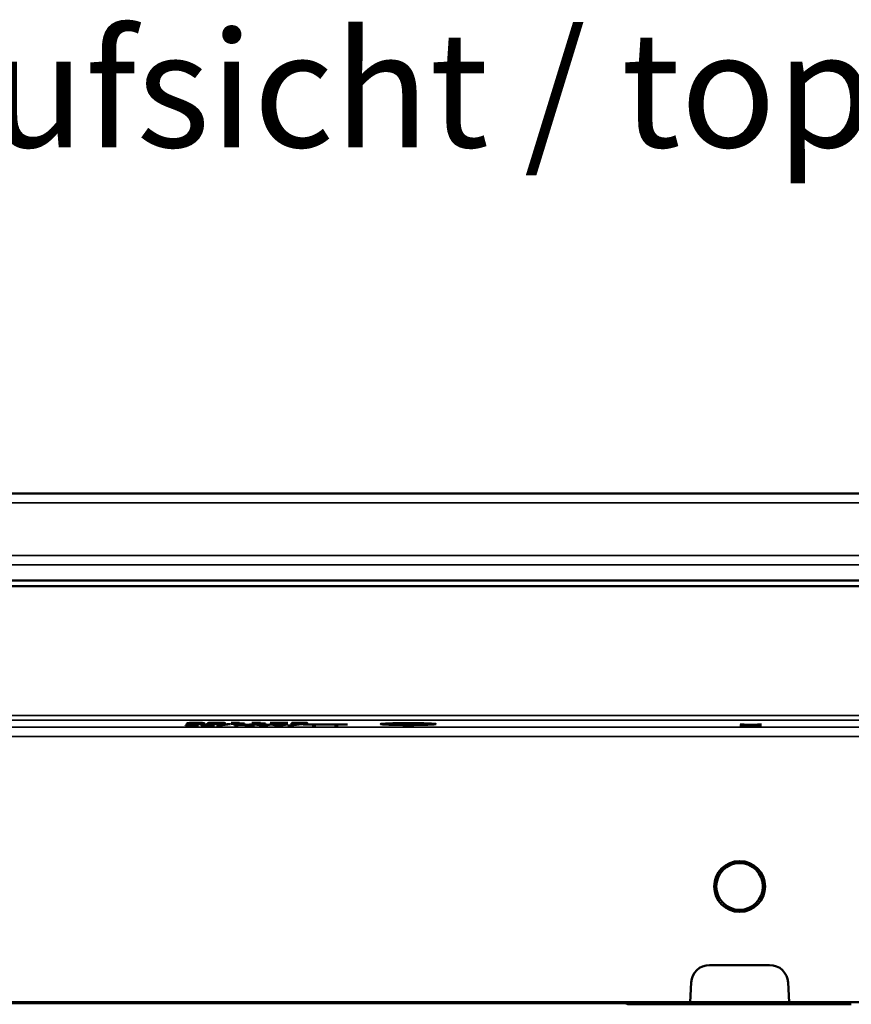
# Model space of a CAD drawing. Units: millimetres. Extents: x 0 to 16997, y -308 to 4205.
# Drawn here: x 2748 to 2928, y 867 to 1080 of the extents above; entities that cross this region are included whole.
import ezdxf

# ---------------------------------------------------------------- set-up
doc = ezdxf.new("R2010")
doc.units = ezdxf.units.MM
doc.header["$LTSCALE"] = 5
for name, color, linetype, lineweight in [('Sichtbar (ISO)', 7, 'Continuous', 50), ('Sichtbar schmal (ISO)', 7, 'Continuous', 35), ('Symbol (ISO)', 7, 'Continuous', 25)]:
    doc.layers.add(name, color=color, linetype=linetype, lineweight=lineweight)
doc.styles.add('Bezeichnungstext (DIN)', font='arial.ttf')

msp = doc.modelspace()

# ---------------------------------------------------------------- linework, layer by layer
at = {"layer": 'Sichtbar (ISO)'}
for p, q in [((4440.982, 977.628), (1443.982, 977.628)), ((1473.982, 958.811), (4473.982, 958.811)), ((2474.482, 957.628), (2973.482, 957.628)), ((2784.016, 927.514), (2784.06, 927.514)), ((2784.016, 927.487), (2784.016, 927.514)), ((2784.784, 927.674), (2784.784, 927.696)), ((2784.784, 927.696), (2786.851, 927.696)), ((2786.053, 927.674), (2784.784, 927.674)), ((2785.134, 927.917), (2785.134, 928.018)), ((2785.149, 927.95), (2785.149, 928.018)), ((2785.149, 927.93), (2785.149, 927.95)), ((2786.053, 927.674), (2786.053, 927.696)), ((2786.053, 927.551), (2786.053, 927.674)), ((2786.851, 927.696), (2786.851, 927.541)), ((2786.987, 927.934), (2786.987, 927.963)), ((2787.395, 927.898), (2787.395, 927.957)), ((2787.454, 927.487), (2787.454, 927.514)), ((2787.454, 927.514), (2787.497, 927.514)), ((2787.658, 928.015), (2787.658, 928.042)), ((2787.692, 928.015), (2787.658, 928.015)), ((2787.692, 928.042), (2787.692, 928.015)), ((2788.222, 927.696), (2790.288, 927.696)), ((2788.222, 927.674), (2788.222, 927.696)), ((2789.491, 927.674), (2788.222, 927.674)), ((2789.491, 927.674), (2789.491, 927.696)), ((2789.491, 927.551), (2789.491, 927.674)), ((2789.637, 927.936), (2789.637, 928.033)), ((2790.288, 927.696), (2790.288, 927.541)), ((2790.76, 927.441), (2793.099, 927.705)), ((2791.441, 927.441), (2790.76, 927.441)), ((2793.789, 927.705), (2791.441, 927.441)), ((2791.441, 927.441), (2791.441, 927.518)), ((2791.839, 927.936), (2791.839, 928.032)), ((2793.099, 927.705), (2793.789, 927.705)), ((2793.896, 927.993), (2793.896, 928.012)), ((2794.985, 927.993), (2793.896, 927.993)), ((2793.896, 927.853), (2794.985, 927.853)), ((2793.896, 927.831), (2793.896, 927.853)), ((2796.823, 927.831), (2793.896, 927.831)), ((2794.621, 927.486), (2794.621, 927.696)), ((2794.621, 927.696), (2795.418, 927.696)), ((2795.418, 927.486), (2794.621, 927.486)), ((2794.985, 927.993), (2794.985, 928.024)), ((2794.985, 927.853), (2794.985, 927.993)), ((2795.136, 928.041), (2795.758, 928.041)), ((2795.418, 927.6), (2797.878, 927.696)), ((2795.418, 927.696), (2795.418, 927.6)), ((2795.418, 927.57), (2795.418, 927.6)), ((2795.768, 927.584), (2795.418, 927.57)), ((2795.418, 927.57), (2795.418, 927.486)), ((2795.758, 928.041), (2795.758, 927.853)), ((2795.758, 927.853), (2796.823, 927.853)), ((2795.768, 927.584), (2795.768, 927.613)), ((2797.961, 927.486), (2795.768, 927.584)), ((2798.851, 927.696), (2796.366, 927.602)), ((2796.366, 927.602), (2796.366, 927.637)), ((2796.366, 927.602), (2798.997, 927.486)), ((2796.823, 927.853), (2796.823, 927.831)), ((2797.878, 927.696), (2798.851, 927.696)), ((2797.961, 927.486), (2797.961, 927.532)), ((2798.997, 927.486), (2797.961, 927.486)), ((2798.398, 927.993), (2798.398, 928.012)), ((2799.488, 927.993), (2798.398, 927.993)), ((2798.398, 927.831), (2798.398, 927.853)), ((2798.398, 927.853), (2799.488, 927.853)), ((2801.326, 927.831), (2798.398, 927.831)), ((2798.972, 927.696), (2799.794, 927.696)), ((2800.504, 927.486), (2798.972, 927.696)), ((2799.488, 927.993), (2799.488, 928.024)), ((2799.488, 927.853), (2799.488, 927.993)), ((2799.638, 928.041), (2800.261, 928.041)), ((2799.794, 927.696), (2801, 927.522)), ((2800.261, 928.041), (2800.261, 927.853)), ((2800.261, 927.853), (2801.326, 927.853)), ((2800.504, 927.486), (2800.504, 927.594)), ((2801.389, 927.486), (2800.504, 927.486)), ((2801, 927.522), (2802.196, 927.696)), ((2801.326, 927.853), (2801.326, 927.831)), ((2802.575, 927.66), (2801.389, 927.486)), ((2801.389, 927.486), (2801.389, 927.579)), ((2802.196, 927.696), (2803.008, 927.696)), ((2802.39, 928.016), (2802.39, 928.041)), ((2802.39, 928.041), (2806.198, 928.041)), ((2805.488, 928.016), (2802.39, 928.016)), ((2802.575, 927.66), (2802.575, 927.696)), ((2803.796, 927.486), (2802.575, 927.66)), ((2802.745, 927.831), (2805.488, 928.016)), ((2803.601, 927.831), (2802.745, 927.831)), ((2803.008, 927.696), (2804.214, 927.52)), ((2806.198, 928.009), (2803.601, 927.831)), ((2803.601, 927.831), (2803.601, 927.889)), ((2803.796, 927.486), (2803.796, 927.581)), ((2804.69, 927.486), (2803.796, 927.486)), ((2804.214, 927.52), (2805.415, 927.696)), ((2806.198, 927.696), (2804.69, 927.486)), ((2804.69, 927.486), (2804.69, 927.59)), ((2805.415, 927.696), (2806.198, 927.696)), ((2805.488, 928.016), (2805.488, 928.041)), ((2806.198, 928.041), (2806.198, 928.009)), ((2806.207, 927.441), (2808.546, 927.705)), ((2806.888, 927.441), (2806.207, 927.441)), ((2806.883, 927.869), (2806.941, 927.869)), ((2806.883, 927.84), (2806.883, 927.869)), ((2809.236, 927.705), (2806.888, 927.441)), ((2806.888, 927.441), (2806.888, 927.518)), ((2807.048, 928.003), (2807.048, 928.032)), ((2807.097, 928.003), (2807.048, 928.003)), ((2807.097, 928.003), (2807.097, 928.033)), ((2807.69, 928.014), (2807.69, 928.041)), ((2808.108, 927.957), (2808.376, 927.957)), ((2808.108, 927.933), (2808.108, 927.957)), ((2808.449, 927.933), (2808.108, 927.933)), ((2808.546, 927.705), (2809.236, 927.705)), ((2809.304, 927.948), (2809.304, 927.967)), ((2809.304, 927.948), (2809.304, 927.946)), ((2809.455, 927.696), (2819.097, 927.696)), ((2809.455, 927.671), (2809.455, 927.696)), ((2811.468, 927.671), (2809.455, 927.671)), ((2809.596, 927.992), (2809.596, 928.039)), ((2809.713, 927.895), (2809.713, 927.941)), ((2811.468, 927.671), (2811.468, 927.696)), ((2811.468, 927.486), (2811.468, 927.671)), ((2812.266, 927.486), (2811.468, 927.486)), ((2812.266, 927.671), (2812.266, 927.696)), ((2816.287, 927.671), (2812.266, 927.671)), ((2812.266, 927.671), (2812.266, 927.486)), ((2816.287, 927.671), (2816.287, 927.696)), ((2816.287, 927.486), (2816.287, 927.671)), ((2817.084, 927.486), (2816.287, 927.486)), ((2817.084, 927.671), (2817.084, 927.696)), ((2817.084, 927.671), (2817.084, 927.486)), ((2819.097, 927.671), (2817.084, 927.671)), ((2819.097, 927.696), (2819.097, 927.671)), ((2827.282, 927.755), (2827.282, 927.871)), ((2830.604, 927.751), (2830.604, 927.834)), ((2833.526, 927.649), (2833.526, 927.675)), ((2834.26, 927.809), (2834.26, 927.843)), ((2834.323, 927.809), (2834.26, 927.809)), ((2834.265, 927.694), (2834.323, 927.694)), ((2834.323, 927.842), (2834.323, 927.809)), ((2834.323, 927.694), (2834.323, 927.661)), ((2837.282, 927.755), (2837.282, 927.871)), ((2904.016, 927.441), (2905.927, 927.546)), ((2904.877, 927.441), (2904.016, 927.441)), ((2904.074, 927.65), (2904.988, 927.65)), ((2905.927, 927.546), (2904.074, 927.65)), ((2906.364, 927.524), (2904.877, 927.441)), ((2904.877, 927.441), (2904.877, 927.488)), ((2904.988, 927.65), (2906.418, 927.568)), ((2905.927, 927.546), (2905.927, 927.596)), ((2906.364, 927.524), (2906.364, 927.571)), ((2907.823, 927.441), (2906.364, 927.524)), ((2906.418, 927.568), (2907.877, 927.65)), ((2908.737, 927.65), (2906.86, 927.547)), ((2906.86, 927.547), (2906.86, 927.593)), ((2906.86, 927.547), (2908.737, 927.441)), ((2907.823, 927.441), (2907.823, 927.493)), ((2908.737, 927.441), (2907.823, 927.441)), ((2907.877, 927.65), (2908.737, 927.65)), ((2910.482, 875.628), (2897.482, 875.628)), ((2893.487, 871.837), (2893.267, 867.628)), ((2914.697, 867.628), (2914.476, 871.837)), ((2879.284, 867.349), (2568.68, 867.349)), ((2725.423, 867.628), (2893.267, 867.628)), ((2879.284, 867.349), (2879.284, 867.628)), ((2879.808, 867.184), (2879.284, 867.349)), ((2918.152, 867.129), (2889.812, 867.129)), ((2893.267, 867.628), (2914.697, 867.628)), ((2914.697, 867.628), (2973.482, 867.628))]:
    msp.add_line(p, q, dxfattribs=at)
for radius in [5.5, 5.053]:
    msp.add_circle((2903.982, 892.628), radius, dxfattribs=at)
for centre, start, end in [((2897.482, 871.628), 90, 177), ((2910.482, 871.628), 3, 90)]:
    msp.add_arc(centre, 4, start, end, dxfattribs=at)
for major_axis in [(6, 0), (-5, 0)]:
    msp.add_ellipse((2832.282, 927.755), major_axis=major_axis, ratio=0.0349208, dxfattribs=at)
for centre, start_param, end_param in [((2889.806, 867.185), 3.1593324, 4.7129406), ((2918.158, 867.185), 4.7118374, 6.2654456)]:
    msp.add_ellipse(centre, major_axis=(10, 0), ratio=0.0055693, start_param=start_param, end_param=end_param, dxfattribs=at)
for points, knots in [([(2785.076, 927.483), (2784.916, 927.483), (2784.715, 927.484), (2784.441, 927.485), (2784.218, 927.486), (2784.016, 927.487)], [0, 0, 0, 0, 0.048017537, 0.048017537, 0.083862988, 0.083862988, 0.083862988, 0.083862988]), ([(2784.06, 927.514), (2784.189, 927.513), (2784.339, 927.511), (2784.535, 927.509), (2784.718, 927.507), (2784.969, 927.507)], [0, 0, 0, 0, 0.041226745, 0.041226745, 0.061358805, 0.061358805, 0.061358805, 0.061358805]), ([(2784.322, 927.923), (2784.322, 927.94), (2784.365, 927.956), (2784.549, 927.982), (2784.684, 927.997), (2784.979, 928.011)], [0, 0, 0, 0, 0.14057812, 0.14057812, 0.2256454, 0.2256454, 0.2256454, 0.2256454]), ([(2784.984, 927.846), (2784.828, 927.852), (2784.708, 927.858), (2784.542, 927.871), (2784.456, 927.879), (2784.342, 927.901), (2784.322, 927.912), (2784.322, 927.923)], [0, 0, 0, 0, 0.06771171, 0.06771171, 0.12146435, 0.12146435, 0.17028535, 0.17028535, 0.17028535, 0.17028535]), ([(2784.969, 927.507), (2785.191, 927.507), (2785.398, 927.508), (2785.606, 927.511), (2785.68, 927.512), (2785.803, 927.515), (2785.848, 927.517), (2785.883, 927.519)], [0, 0, 0, 0, 0.066729753, 0.066729753, 0.085694717, 0.085694717, 0.099523983, 0.099523983, 0.099523983, 0.099523983]), ([(2784.979, 928.011), (2785.154, 928.019), (2785.37, 928.026), (2785.785, 928.035), (2785.989, 928.039), (2786.505, 928.044), (2786.758, 928.045), (2787.011, 928.045)], [0, 0, 0, 0, 0.09050607, 0.09050607, 0.14628307, 0.14628307, 0.19639587, 0.19639587, 0.19639587, 0.19639587]), ([(2786.306, 927.827), (2786.053, 927.827), (2785.804, 927.828), (2785.491, 927.833), (2785.38, 927.835), (2785.157, 927.84), (2785.066, 927.843), (2784.984, 927.846)], [0, 0, 0, 0, 0.07601774, 0.07601774, 0.10145606, 0.10145606, 0.12199344, 0.12199344, 0.12199344, 0.12199344]), ([(2786.851, 927.541), (2786.851, 927.532), (2786.818, 927.524), (2786.662, 927.51), (2786.566, 927.505), (2786.328, 927.497), (2786.185, 927.493), (2785.866, 927.488), (2785.722, 927.486), (2785.411, 927.484), (2785.243, 927.483), (2785.076, 927.483)], [0, 0, 0, 0, 0.07160661, 0.07160661, 0.12617647, 0.12617647, 0.17363474, 0.17363474, 0.20873401, 0.20873401, 0.24769272, 0.24769272, 0.24769272, 0.24769272]), ([(2785.149, 927.93), (2785.146, 927.928), (2785.142, 927.926), (2785.138, 927.924), (2785.134, 927.921), (2785.134, 927.917)], [0, 0, 0, 0, 0.017036147, 0.017036147, 0.023601205, 0.023601205, 0.023601205, 0.023601205]), ([(2785.134, 927.917), (2785.134, 927.905), (2785.163, 927.892), (2785.266, 927.881), (2785.313, 927.876), (2785.439, 927.867), (2785.494, 927.864), (2785.562, 927.862)], [0, 0, 0, 0, 0.10509452, 0.10509452, 0.11777358, 0.11777358, 0.12515852, 0.12515852, 0.12515852, 0.12515852]), ([(2786.904, 928.02), (2786.675, 928.02), (2786.45, 928.019), (2786.057, 928.014), (2785.898, 928.01), (2785.627, 928), (2785.498, 927.994), (2785.248, 927.975), (2785.179, 927.962), (2785.149, 927.95)], [0, 0, 0, 0, 0.06862776, 0.06862776, 0.12723832, 0.12723832, 0.1826641, 0.1826641, 0.25509823, 0.25509823, 0.25509823, 0.25509823]), ([(2785.149, 927.95), (2785.332, 927.955), (2785.528, 927.959), (2785.841, 927.963), (2786.062, 927.965), (2786.398, 927.965)], [0, 0, 0, 0, 0.066817323, 0.066817323, 0.099982271, 0.099982271, 0.099982271, 0.099982271]), ([(2786.219, 927.942), (2786.032, 927.942), (2785.849, 927.941), (2785.556, 927.938), (2785.374, 927.935), (2785.149, 927.93)], [0, 0, 0, 0, 0.056030348, 0.056030348, 0.092423755, 0.092423755, 0.092423755, 0.092423755]), ([(2785.562, 927.862), (2785.65, 927.858), (2785.753, 927.855), (2785.95, 927.852), (2786.029, 927.851), (2786.158, 927.85), (2786.234, 927.85), (2786.311, 927.85)], [0, 0, 0, 0, 0.03951223, 0.03951223, 0.06577437, 0.06577437, 0.10162105, 0.10162105, 0.10162105, 0.10162105]), ([(2785.883, 927.519), (2785.938, 927.522), (2785.975, 927.525), (2786.055, 927.536), (2786.053, 927.544), (2786.053, 927.551)], [0, 0, 0, 0, 0.028679207, 0.028679207, 0.096454623, 0.096454623, 0.096454623, 0.096454623]), ([(2786.987, 927.934), (2786.896, 927.937), (2786.796, 927.939), (2786.582, 927.941), (2786.412, 927.942), (2786.219, 927.942)], [0, 0, 0, 0, 0.03455668, 0.03455668, 0.066739017, 0.066739017, 0.066739017, 0.066739017]), ([(2787.648, 927.847), (2787.475, 927.84), (2787.275, 927.835), (2786.973, 927.831), (2786.854, 927.829), (2786.566, 927.827), (2786.436, 927.827), (2786.306, 927.827)], [0, 0, 0, 0, 0.07485985, 0.07485985, 0.09880241, 0.09880241, 0.11783851, 0.11783851, 0.11783851, 0.11783851]), ([(2786.311, 927.85), (2786.455, 927.85), (2786.596, 927.851), (2786.845, 927.854), (2786.947, 927.856), (2787.15, 927.863), (2787.22, 927.868), (2787.361, 927.879), (2787.395, 927.889), (2787.395, 927.898)], [0, 0, 0, 0, 0.04316443, 0.04316443, 0.08061749, 0.08061749, 0.12846133, 0.12846133, 0.22244888, 0.22244888, 0.22244888, 0.22244888]), ([(2786.398, 927.965), (2786.601, 927.965), (2786.815, 927.964), (2787.099, 927.962), (2787.29, 927.96), (2787.561, 927.953)], [0, 0, 0, 0, 0.060903143, 0.060903143, 0.088058585, 0.088058585, 0.088058585, 0.088058585]), ([(2787.658, 928.015), (2787.571, 928.016), (2787.454, 928.018), (2787.28, 928.019), (2787.129, 928.02), (2786.904, 928.02)], [0, 0, 0, 0, 0.029364282, 0.029364282, 0.045789501, 0.045789501, 0.045789501, 0.045789501]), ([(2787.395, 927.898), (2787.395, 927.906), (2787.37, 927.913), (2787.274, 927.922), (2787.235, 927.925), (2787.119, 927.93), (2787.057, 927.932), (2786.987, 927.934)], [0, 0, 0, 0, 0.06573711, 0.06573711, 0.08841782, 0.08841782, 0.10749267, 0.10749267, 0.10749267, 0.10749267]), ([(2787.011, 928.045), (2787.136, 928.045), (2787.262, 928.044), (2787.447, 928.044), (2787.57, 928.043), (2787.692, 928.042)], [0, 0, 0, 0, 0.03736293, 0.03736293, 0.055970004, 0.055970004, 0.055970004, 0.055970004]), ([(2788.514, 927.483), (2788.353, 927.483), (2788.153, 927.484), (2787.878, 927.485), (2787.655, 927.486), (2787.454, 927.487)], [0, 0, 0, 0, 0.048017537, 0.048017537, 0.083862988, 0.083862988, 0.083862988, 0.083862988]), ([(2787.497, 927.514), (2787.627, 927.513), (2787.776, 927.511), (2787.973, 927.509), (2788.156, 927.507), (2788.407, 927.507)], [0, 0, 0, 0, 0.041226745, 0.041226745, 0.061358805, 0.061358805, 0.061358805, 0.061358805]), ([(2787.561, 927.953), (2787.722, 927.948), (2787.854, 927.943), (2788.008, 927.934), (2788.091, 927.929), (2788.194, 927.913), (2788.212, 927.906), (2788.212, 927.899)], [0, 0, 0, 0, 0.06045788, 0.06045788, 0.09075038, 0.09075038, 0.11471585, 0.11471585, 0.11471585, 0.11471585]), ([(2788.212, 927.899), (2788.212, 927.889), (2788.166, 927.879), (2788.025, 927.866), (2787.968, 927.862), (2787.813, 927.853), (2787.736, 927.85), (2787.648, 927.847)], [0, 0, 0, 0, 0.08772096, 0.08772096, 0.11623526, 0.11623526, 0.1381512, 0.1381512, 0.1381512, 0.1381512]), ([(2788.407, 927.507), (2788.629, 927.507), (2788.836, 927.508), (2789.043, 927.511), (2789.118, 927.512), (2789.241, 927.515), (2789.285, 927.517), (2789.321, 927.519)], [0, 0, 0, 0, 0.066729753, 0.066729753, 0.085694717, 0.085694717, 0.099523983, 0.099523983, 0.099523983, 0.099523983]), ([(2790.288, 927.541), (2790.288, 927.532), (2790.255, 927.524), (2790.1, 927.51), (2790.003, 927.505), (2789.765, 927.497), (2789.623, 927.493), (2789.303, 927.488), (2789.16, 927.486), (2788.849, 927.484), (2788.68, 927.483), (2788.514, 927.483)], [0, 0, 0, 0, 0.07160661, 0.07160661, 0.12617647, 0.12617647, 0.17363474, 0.17363474, 0.20873401, 0.20873401, 0.24769272, 0.24769272, 0.24769272, 0.24769272]), ([(2788.82, 927.936), (2788.82, 927.959), (2788.879, 927.983), (2789.162, 928.012), (2789.284, 928.02), (2789.569, 928.031), (2789.721, 928.036), (2790.022, 928.041), (2790.153, 928.042), (2790.437, 928.045), (2790.589, 928.045), (2790.74, 928.045)], [0, 0, 0, 0, 0.19995006, 0.19995006, 0.30096485, 0.30096485, 0.38453592, 0.38453592, 0.44281837, 0.44281837, 0.5066202, 0.5066202, 0.5066202, 0.5066202]), ([(2790.74, 927.827), (2790.495, 927.827), (2790.249, 927.828), (2789.839, 927.834), (2789.679, 927.837), (2789.41, 927.847), (2789.291, 927.852), (2789.049, 927.87), (2788.964, 927.881), (2788.843, 927.907), (2788.82, 927.922), (2788.82, 927.936)], [0, 0, 0, 0, 0.07372724, 0.07372724, 0.1324658, 0.1324658, 0.18696597, 0.18696597, 0.25945622, 0.25945622, 0.35245859, 0.35245859, 0.35245859, 0.35245859]), ([(2789.321, 927.519), (2789.375, 927.522), (2789.412, 927.525), (2789.493, 927.536), (2789.491, 927.544), (2789.491, 927.551)], [0, 0, 0, 0, 0.028679207, 0.028679207, 0.096454623, 0.096454623, 0.096454623, 0.096454623]), ([(2789.846, 928), (2789.754, 927.992), (2789.707, 927.982), (2789.67, 927.969), (2789.637, 927.957), (2789.637, 927.936)], [0, 0, 0, 0, 0.07485591, 0.07485591, 0.11471767, 0.11471767, 0.11471767, 0.11471767]), ([(2789.637, 927.936), (2789.637, 927.924), (2789.645, 927.911), (2789.688, 927.894), (2789.72, 927.884), (2789.841, 927.873)], [0, 0, 0, 0, 0.09985218, 0.09985218, 0.14100605, 0.14100605, 0.14100605, 0.14100605]), ([(2789.841, 927.873), (2789.893, 927.868), (2789.964, 927.863), (2790.165, 927.856), (2790.262, 927.854), (2790.375, 927.852), (2790.441, 927.851), (2790.585, 927.85), (2790.663, 927.85), (2790.74, 927.85)], [0, 0, 0, 0, 0.04423675, 0.04423675, 0.08926462, 0.08926462, 0.14656483, 0.14656483, 0.21036172, 0.21036172, 0.21036172, 0.21036172]), ([(2790.74, 928.022), (2790.609, 928.022), (2790.477, 928.021), (2790.28, 928.018), (2790.19, 928.017), (2790.046, 928.012), (2789.999, 928.01), (2789.914, 928.005), (2789.877, 928.002), (2789.846, 928)], [0, 0, 0, 0, 0.039383745, 0.039383745, 0.063412284, 0.063412284, 0.077609948, 0.077609948, 0.093380033, 0.093380033, 0.093380033, 0.093380033]), ([(2790.74, 928.045), (2790.983, 928.045), (2791.226, 928.044), (2791.632, 928.038), (2791.793, 928.034), (2792.053, 928.025), (2792.175, 928.02), (2792.424, 928.002), (2792.51, 927.99), (2792.633, 927.965), (2792.656, 927.95), (2792.656, 927.936)], [0, 0, 0, 0, 0.07289317, 0.07289317, 0.13151324, 0.13151324, 0.18253173, 0.18253173, 0.24680138, 0.24680138, 0.32875439, 0.32875439, 0.32875439, 0.32875439]), ([(2791.621, 928), (2791.567, 928.005), (2791.495, 928.009), (2791.299, 928.016), (2791.207, 928.018), (2791.089, 928.02), (2791.026, 928.021), (2790.888, 928.022), (2790.814, 928.022), (2790.74, 928.022)], [0, 0, 0, 0, 0.0433694, 0.0433694, 0.08555892, 0.08555892, 0.13086652, 0.13086652, 0.18111408, 0.18111408, 0.18111408, 0.18111408]), ([(2792.656, 927.936), (2792.656, 927.913), (2792.597, 927.889), (2792.311, 927.86), (2792.187, 927.852), (2791.901, 927.84), (2791.749, 927.836), (2791.449, 927.831), (2791.32, 927.829), (2791.04, 927.827), (2790.89, 927.827), (2790.74, 927.827)], [0, 0, 0, 0, 0.20004385, 0.20004385, 0.30133695, 0.30133695, 0.38471438, 0.38471438, 0.4421838, 0.4421838, 0.50496323, 0.50496323, 0.50496323, 0.50496323]), ([(2790.74, 927.85), (2790.87, 927.85), (2791.001, 927.851), (2791.198, 927.853), (2791.288, 927.855), (2791.43, 927.86), (2791.476, 927.862), (2791.56, 927.867), (2791.596, 927.869), (2791.625, 927.872)], [0, 0, 0, 0, 0.038995132, 0.038995132, 0.063591421, 0.063591421, 0.078279626, 0.078279626, 0.094570958, 0.094570958, 0.094570958, 0.094570958]), ([(2791.839, 927.936), (2791.839, 927.948), (2791.828, 927.961), (2791.775, 927.979), (2791.735, 927.99), (2791.621, 928)], [0, 0, 0, 0, 0.10389505, 0.10389505, 0.15066373, 0.15066373, 0.15066373, 0.15066373]), ([(2791.625, 927.872), (2791.716, 927.88), (2791.764, 927.89), (2791.809, 927.904), (2791.839, 927.916), (2791.839, 927.936)], [0, 0, 0, 0, 0.07461252, 0.07461252, 0.12617542, 0.12617542, 0.12617542, 0.12617542]), ([(2793.896, 928.012), (2794.152, 928.012), (2794.415, 928.013), (2794.767, 928.017), (2794.842, 928.019), (2794.934, 928.022), (2794.981, 928.024), (2795.053, 928.028), (2795.078, 928.031), (2795.117, 928.036), (2795.129, 928.039), (2795.136, 928.041)], [0, 0, 0, 0, 0.07688209, 0.07688209, 0.12841542, 0.12841542, 0.21783334, 0.21783334, 0.30045102, 0.30045102, 0.39612702, 0.39612702, 0.39612702, 0.39612702]), ([(2798.398, 928.012), (2798.655, 928.012), (2798.917, 928.013), (2799.27, 928.017), (2799.344, 928.019), (2799.437, 928.022), (2799.484, 928.024), (2799.555, 928.028), (2799.58, 928.031), (2799.619, 928.036), (2799.632, 928.039), (2799.638, 928.041)], [0, 0, 0, 0, 0.07688209, 0.07688209, 0.12841542, 0.12841542, 0.21783334, 0.21783334, 0.30045102, 0.30045102, 0.39612702, 0.39612702, 0.39612702, 0.39612702]), ([(2808.522, 927.827), (2808.219, 927.827), (2807.921, 927.828), (2807.441, 927.832), (2807.147, 927.835), (2806.883, 927.84)], [0, 0, 0, 0, 0.09079475, 0.09079475, 0.14834317, 0.14834317, 0.14834317, 0.14834317]), ([(2806.941, 927.869), (2807.131, 927.865), (2807.374, 927.86), (2807.749, 927.855), (2808.063, 927.851), (2808.473, 927.851)], [0, 0, 0, 0, 0.07050979, 0.07050979, 0.10681003, 0.10681003, 0.10681003, 0.10681003]), ([(2807.048, 928.032), (2807.249, 928.036), (2807.507, 928.039), (2807.91, 928.043), (2808.233, 928.045), (2808.614, 928.045)], [0, 0, 0, 0, 0.06820422, 0.06820422, 0.10832568, 0.10832568, 0.10832568, 0.10832568]), ([(2807.69, 928.014), (2807.576, 928.013), (2807.459, 928.011), (2807.266, 928.006), (2807.18, 928.005), (2807.097, 928.003)], [0, 0, 0, 0, 0.037290263, 0.037290263, 0.067680259, 0.067680259, 0.067680259, 0.067680259]), ([(2808.551, 928.021), (2808.404, 928.021), (2808.259, 928.02), (2808.061, 928.019), (2807.9, 928.017), (2807.69, 928.014)], [0, 0, 0, 0, 0.044164013, 0.044164013, 0.061096622, 0.061096622, 0.061096622, 0.061096622]), ([(2808.376, 927.957), (2808.582, 927.957), (2808.789, 927.958), (2809.12, 927.962), (2809.241, 927.965), (2809.411, 927.97), (2809.472, 927.973), (2809.543, 927.979), (2809.563, 927.981), (2809.59, 927.986), (2809.596, 927.989), (2809.596, 927.992)], [0, 0, 0, 0, 0.06173121, 0.06173121, 0.1067581, 0.1067581, 0.14563407, 0.14563407, 0.17041163, 0.17041163, 0.19741402, 0.19741402, 0.19741402, 0.19741402]), ([(2809.353, 927.926), (2809.253, 927.928), (2809.142, 927.93), (2808.898, 927.932), (2808.702, 927.933), (2808.449, 927.933)], [0, 0, 0, 0, 0.036813087, 0.036813087, 0.075499052, 0.075499052, 0.075499052, 0.075499052]), ([(2808.473, 927.851), (2808.642, 927.851), (2808.808, 927.852), (2809.007, 927.854), (2809.097, 927.855), (2809.265, 927.859), (2809.327, 927.861), (2809.382, 927.863)], [0, 0, 0, 0, 0.050752284, 0.050752284, 0.062695791, 0.062695791, 0.070985791, 0.070985791, 0.070985791, 0.070985791]), ([(2810, 927.846), (2809.845, 927.841), (2809.665, 927.836), (2809.322, 927.831), (2809.176, 927.829), (2808.859, 927.827), (2808.69, 927.827), (2808.522, 927.827)], [0, 0, 0, 0, 0.06671014, 0.06671014, 0.11277101, 0.11277101, 0.16296056, 0.16296056, 0.16296056, 0.16296056]), ([(2809.28, 928.014), (2809.178, 928.017), (2809.065, 928.019), (2808.886, 928.02), (2808.752, 928.021), (2808.551, 928.021)], [0, 0, 0, 0, 0.037119512, 0.037119512, 0.055037807, 0.055037807, 0.055037807, 0.055037807]), ([(2808.614, 928.045), (2808.85, 928.045), (2809.098, 928.044), (2809.5, 928.041), (2809.691, 928.038), (2809.878, 928.033)], [0, 0, 0, 0, 0.07074723, 0.07074723, 0.12452304, 0.12452304, 0.12452304, 0.12452304]), ([(2809.596, 927.992), (2809.596, 927.996), (2809.581, 927.999), (2809.504, 928.006), (2809.455, 928.008), (2809.387, 928.011), (2809.337, 928.013), (2809.28, 928.014)], [0, 0, 0, 0, 0.03321713, 0.03321713, 0.06219516, 0.06219516, 0.11070167, 0.11070167, 0.11070167, 0.11070167]), ([(2810.413, 927.995), (2810.413, 927.988), (2810.382, 927.982), (2810.267, 927.973), (2810.186, 927.968), (2809.94, 927.959), (2809.828, 927.955), (2809.577, 927.95), (2809.444, 927.949), (2809.304, 927.948)], [0, 0, 0, 0, 0.05275468, 0.05275468, 0.09009312, 0.09009312, 0.11570856, 0.11570856, 0.14080477, 0.14080477, 0.14080477, 0.14080477]), ([(2809.304, 927.946), (2809.442, 927.945), (2809.58, 927.943), (2809.771, 927.94), (2809.931, 927.938), (2810.112, 927.932)], [0, 0, 0, 0, 0.04224021, 0.04224021, 0.061903325, 0.061903325, 0.061903325, 0.061903325]), ([(2809.713, 927.895), (2809.713, 927.902), (2809.691, 927.908), (2809.608, 927.915), (2809.571, 927.918), (2809.467, 927.922), (2809.414, 927.924), (2809.353, 927.926)], [0, 0, 0, 0, 0.054527639, 0.054527639, 0.072618423, 0.072618423, 0.08652066, 0.08652066, 0.08652066, 0.08652066]), ([(2809.382, 927.863), (2809.487, 927.867), (2809.57, 927.871), (2809.656, 927.879), (2809.713, 927.885), (2809.713, 927.895)], [0, 0, 0, 0, 0.047088287, 0.047088287, 0.070181819, 0.070181819, 0.070181819, 0.070181819]), ([(2809.878, 928.033), (2810.017, 928.03), (2810.134, 928.026), (2810.301, 928.016), (2810.342, 928.012), (2810.399, 928.004), (2810.413, 927.999), (2810.413, 927.995)], [0, 0, 0, 0, 0.051369, 0.051369, 0.09599701, 0.09599701, 0.15929112, 0.15929112, 0.15929112, 0.15929112]), ([(2810.53, 927.893), (2810.53, 927.884), (2810.488, 927.876), (2810.326, 927.862), (2810.213, 927.854), (2810, 927.846)], [0, 0, 0, 0, 0.07698032, 0.07698032, 0.12978005, 0.12978005, 0.12978005, 0.12978005]), ([(2810.112, 927.932), (2810.217, 927.929), (2810.3, 927.925), (2810.439, 927.915), (2810.471, 927.911), (2810.518, 927.903), (2810.53, 927.898), (2810.53, 927.893)], [0, 0, 0, 0, 0.04299357, 0.04299357, 0.09100269, 0.09100269, 0.17440498, 0.17440498, 0.17440498, 0.17440498]), ([(2829.772, 927.751), (2829.772, 927.766), (2829.82, 927.782), (2830.048, 927.806), (2830.211, 927.819), (2830.521, 927.831)], [0, 0, 0, 0, 0.13103188, 0.13103188, 0.21251857, 0.21251857, 0.21251857, 0.21251857]), ([(2830.526, 927.67), (2830.318, 927.678), (2830.162, 927.687), (2829.879, 927.711), (2829.772, 927.729), (2829.772, 927.751)], [0, 0, 0, 0, 0.09172138, 0.09172138, 0.22295316, 0.22295316, 0.22295316, 0.22295316]), ([(2830.521, 927.831), (2830.736, 927.839), (2830.989, 927.846), (2831.461, 927.854), (2831.647, 927.856), (2832.048, 927.859), (2832.259, 927.86), (2832.471, 927.86)], [0, 0, 0, 0, 0.09722571, 0.09722571, 0.15691592, 0.15691592, 0.22050087, 0.22050087, 0.22050087, 0.22050087]), ([(2832.456, 927.643), (2832.085, 927.643), (2831.723, 927.645), (2831.272, 927.651), (2831.104, 927.654), (2830.775, 927.662), (2830.644, 927.666), (2830.526, 927.67)], [0, 0, 0, 0, 0.11116719, 0.11116719, 0.14578979, 0.14578979, 0.17271917, 0.17271917, 0.17271917, 0.17271917]), ([(2831.138, 927.814), (2830.988, 927.808), (2830.878, 927.801), (2830.644, 927.778), (2830.604, 927.764), (2830.604, 927.751)], [0, 0, 0, 0, 0.07088119, 0.07088119, 0.20409982, 0.20409982, 0.20409982, 0.20409982]), ([(2830.604, 927.751), (2830.604, 927.739), (2830.64, 927.726), (2830.82, 927.707), (2830.942, 927.697), (2831.158, 927.688)], [0, 0, 0, 0, 0.10551692, 0.10551692, 0.17250821, 0.17250821, 0.17250821, 0.17250821]), ([(2832.466, 927.836), (2832.234, 927.836), (2832.011, 927.835), (2831.672, 927.83), (2831.553, 927.827), (2831.33, 927.822), (2831.229, 927.818), (2831.138, 927.814)], [0, 0, 0, 0, 0.06953414, 0.06953414, 0.11027281, 0.11027281, 0.15185475, 0.15185475, 0.15185475, 0.15185475]), ([(2831.158, 927.688), (2831.304, 927.682), (2831.475, 927.677), (2831.772, 927.672), (2831.901, 927.67), (2832.192, 927.667), (2832.328, 927.667), (2832.466, 927.667)], [0, 0, 0, 0, 0.06743164, 0.06743164, 0.09986343, 0.09986343, 0.12760127, 0.12760127, 0.12760127, 0.12760127]), ([(2833.526, 927.649), (2833.368, 927.647), (2833.203, 927.645), (2832.972, 927.644), (2832.803, 927.643), (2832.456, 927.643)], [0, 0, 0, 0, 0.049849408, 0.049849408, 0.070476209, 0.070476209, 0.070476209, 0.070476209]), ([(2833.584, 927.826), (2833.426, 927.829), (2833.259, 927.831), (2833.004, 927.834), (2832.804, 927.836), (2832.466, 927.836)], [0, 0, 0, 0, 0.054164938, 0.054164938, 0.079905257, 0.079905257, 0.079905257, 0.079905257]), ([(2832.466, 927.667), (2832.682, 927.667), (2832.897, 927.668), (2833.185, 927.671), (2833.401, 927.673), (2833.628, 927.677)], [0, 0, 0, 0, 0.064846221, 0.064846221, 0.089703036, 0.089703036, 0.089703036, 0.089703036]), ([(2832.471, 927.86), (2832.66, 927.86), (2832.85, 927.859), (2833.112, 927.858), (2833.306, 927.857), (2833.526, 927.854)], [0, 0, 0, 0, 0.05676174, 0.05676174, 0.079518961, 0.079518961, 0.079518961, 0.079518961]), ([(2833.526, 927.854), (2833.66, 927.853), (2833.793, 927.851), (2833.997, 927.848), (2834.139, 927.846), (2834.323, 927.842)], [0, 0, 0, 0, 0.042463277, 0.042463277, 0.067056164, 0.067056164, 0.067056164, 0.067056164]), ([(2834.323, 927.661), (2834.198, 927.659), (2834.072, 927.657), (2833.905, 927.654), (2833.775, 927.652), (2833.526, 927.649)], [0, 0, 0, 0, 0.041238496, 0.041238496, 0.05578628, 0.05578628, 0.05578628, 0.05578628]), ([(2834.26, 927.809), (2834.175, 927.811), (2834.075, 927.814), (2833.947, 927.818), (2833.903, 927.819), (2833.733, 927.823), (2833.659, 927.825), (2833.584, 927.826)], [0, 0, 0, 0, 0.034236187, 0.034236187, 0.050067556, 0.050067556, 0.061425143, 0.061425143, 0.061425143, 0.061425143]), ([(2833.628, 927.677), (2833.76, 927.68), (2833.891, 927.683), (2834.044, 927.687), (2834.171, 927.691), (2834.265, 927.694)], [0, 0, 0, 0, 0.045655619, 0.045655619, 0.058925874, 0.058925874, 0.058925874, 0.058925874])]:
    msp.add_open_spline(points, degree=3, knots=knots, dxfattribs=at)
at = {"layer": 'Sichtbar schmal (ISO)'}
for p, q in [((1443.982, 975.618), (4440.982, 975.618)), ((4440.982, 964.212), (1443.982, 964.212)), ((1443.982, 962.202), (4440.982, 962.202)), ((2973.482, 929.594), (2474.482, 929.594)), ((2474.482, 928.594), (2973.482, 928.594)), ((2973.482, 927.089), (2474.482, 927.089)), ((2784.984, 927.846), (2784.984, 928.011)), ((2785.076, 927.483), (2785.076, 927.508)), ((2786.219, 927.942), (2786.219, 927.965)), ((2786.306, 927.827), (2786.306, 927.85)), ((2786.904, 928.02), (2786.904, 928.045)), ((2787.648, 927.847), (2787.648, 927.95)), ((2788.514, 927.483), (2788.514, 927.508)), ((2789.846, 928), (2789.846, 928.038)), ((2790.74, 928.022), (2790.74, 928.045)), ((2790.74, 927.827), (2790.74, 927.85)), ((2791.621, 928), (2791.621, 928.038)), ((2808.449, 927.933), (2808.449, 927.957)), ((2808.522, 927.827), (2808.522, 927.851)), ((2808.551, 928.021), (2808.551, 928.045)), ((2809.28, 928.014), (2809.28, 928.043)), ((2809.353, 927.926), (2809.353, 927.945)), ((2810, 927.846), (2810, 927.935)), ((2830.526, 927.67), (2830.526, 927.831)), ((2831.138, 927.814), (2831.138, 927.848)), ((2832.456, 927.643), (2832.456, 927.667)), ((2832.466, 927.836), (2832.466, 927.86)), ((2833.584, 927.826), (2833.584, 927.854)), ((2474.482, 925.09), (2973.482, 925.09)), ((2879.806, 867.628), (2879.808, 867.184)), ((2889.812, 867.129), (2889.81, 867.628)), ((2918.154, 867.628), (2918.152, 867.129))]:
    msp.add_line(p, q, dxfattribs=at)

# ---------------------------------------------------------------- texts
at = {"layer": 'Symbol (ISO)', "color": 7, "insert": (2685.696, 1044.758), "char_height": 25, "attachment_point": 7, "style": 'Bezeichnungstext (DIN)'}
msp.add_mtext('Draufsicht / top view / vue de dessus', dxfattribs=at)

doc.saveas('drawing.dxf')
